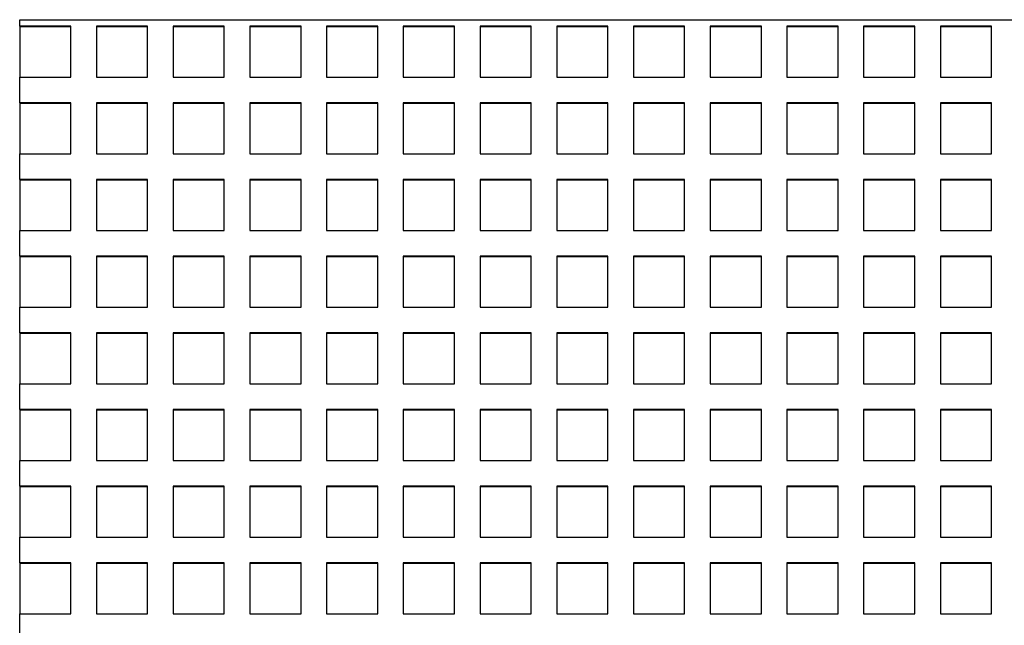
# Model space of a CAD drawing. Units: millimetres. Extents: x -1 to 297, y 0 to 200.
# Drawn here: x 96 to 105, y 135 to 141 of the extents above; entities that cross this region are included whole.
import ezdxf

# ---------------------------------------------------------------- set-up
doc = ezdxf.new("R2010")
doc.units = ezdxf.units.MM

msp = doc.modelspace()

# ---------------------------------------------------------------- linework, layer by layer
at = {"color": 7, "linetype": 'Continuous', "lineweight": 25}
for p, q in [((96.3431018, 140.7065564), (115.2319907, 140.7065564)), ((96.3431018, 140.6510747), (96.3431018, 140.7065564)), ((96.3431018, 140.6510747), (96.3431018, 140.2072211)), ((96.7875462, 140.6510747), (96.3431018, 140.6510747)), ((96.7875462, 140.6453472), (96.3431018, 140.6453472)), ((96.7875462, 140.2072211), (96.7875462, 140.6510747)), ((97.0097685, 140.6510747), (97.0097685, 140.2072211)), ((97.4542129, 140.6510747), (97.0097685, 140.6510747)), ((97.4542129, 140.6453472), (97.0097685, 140.6453472)), ((97.4542129, 140.2072211), (97.4542129, 140.6510747)), ((97.6764351, 140.6510747), (97.6764351, 140.2072211)), ((98.1208796, 140.6510747), (97.6764351, 140.6510747)), ((98.1208796, 140.6453472), (97.6764351, 140.6453472)), ((98.1208796, 140.2072211), (98.1208796, 140.6510747)), ((98.3431018, 140.6510747), (98.3431018, 140.2072211)), ((98.7875462, 140.6510747), (98.3431018, 140.6510747)), ((98.7875462, 140.6453472), (98.3431018, 140.6453472)), ((98.7875462, 140.2072211), (98.7875462, 140.6510747)), ((99.0097685, 140.6510747), (99.0097685, 140.2072211)), ((99.4542129, 140.6510747), (99.0097685, 140.6510747)), ((99.4542129, 140.6453472), (99.0097685, 140.6453472)), ((99.4542129, 140.2072211), (99.4542129, 140.6510747)), ((99.6764351, 140.6510747), (99.6764351, 140.2072211)), ((100.1208796, 140.6510747), (99.6764351, 140.6510747)), ((100.1208796, 140.6453472), (99.6764351, 140.6453472)), ((100.1208796, 140.2072211), (100.1208796, 140.6510747)), ((100.3431018, 140.6510747), (100.3431018, 140.2072211)), ((100.7875462, 140.6510747), (100.3431018, 140.6510747)), ((100.7875462, 140.6453472), (100.3431018, 140.6453472)), ((100.7875462, 140.2072211), (100.7875462, 140.6510747)), ((101.0097685, 140.6510747), (101.0097685, 140.2072211)), ((101.4542129, 140.6510747), (101.0097685, 140.6510747)), ((101.4542129, 140.6453472), (101.0097685, 140.6453472)), ((101.4542129, 140.2072211), (101.4542129, 140.6510747)), ((101.6764351, 140.6510747), (101.6764351, 140.2072211)), ((102.1208796, 140.6510747), (101.6764351, 140.6510747)), ((102.1208796, 140.6453472), (101.6764351, 140.6453472)), ((102.1208796, 140.2072211), (102.1208796, 140.6510747)), ((102.3431018, 140.6510747), (102.3431018, 140.2072211)), ((102.7875462, 140.6510747), (102.3431018, 140.6510747)), ((102.7875462, 140.6453472), (102.3431018, 140.6453472)), ((102.7875462, 140.2072211), (102.7875462, 140.6510747)), ((103.0097685, 140.6510747), (103.0097685, 140.2072211)), ((103.4542129, 140.6510747), (103.0097685, 140.6510747)), ((103.4542129, 140.6453472), (103.0097685, 140.6453472)), ((103.4542129, 140.2072211), (103.4542129, 140.6510747)), ((103.6764351, 140.6510747), (103.6764351, 140.2072211)), ((104.1208796, 140.6510747), (103.6764351, 140.6510747)), ((104.1208796, 140.6453472), (103.6764351, 140.6453472)), ((104.1208796, 140.2072211), (104.1208796, 140.6510747)), ((104.3431018, 140.6510747), (104.3431018, 140.2072211)), ((104.7875462, 140.6510747), (104.3431018, 140.6510747)), ((104.7875462, 140.6453472), (104.3431018, 140.6453472)), ((104.7875462, 140.2072211), (104.7875462, 140.6510747)), ((96.3431018, 139.9852943), (96.3431018, 140.2072211)), ((96.3431018, 140.2072211), (96.7875462, 140.2072211)), ((97.0097685, 140.2072211), (97.4542129, 140.2072211)), ((97.6764351, 140.2072211), (98.1208796, 140.2072211)), ((98.3431018, 140.2072211), (98.7875462, 140.2072211)), ((99.0097685, 140.2072211), (99.4542129, 140.2072211)), ((99.6764351, 140.2072211), (100.1208796, 140.2072211)), ((100.3431018, 140.2072211), (100.7875462, 140.2072211)), ((101.0097685, 140.2072211), (101.4542129, 140.2072211)), ((101.6764351, 140.2072211), (102.1208796, 140.2072211)), ((102.3431018, 140.2072211), (102.7875462, 140.2072211)), ((103.0097685, 140.2072211), (103.4542129, 140.2072211)), ((103.6764351, 140.2072211), (104.1208796, 140.2072211)), ((104.3431018, 140.2072211), (104.7875462, 140.2072211)), ((96.3431018, 139.9852943), (96.3431018, 139.5414407)), ((96.7875462, 139.9852943), (96.3431018, 139.9852943)), ((96.7875462, 139.9795668), (96.3431018, 139.9795668)), ((96.7875462, 139.5414407), (96.7875462, 139.9852943)), ((97.0097685, 139.9852943), (97.0097685, 139.5414407)), ((97.4542129, 139.9852943), (97.0097685, 139.9852943)), ((97.4542129, 139.9795668), (97.0097685, 139.9795668)), ((97.4542129, 139.5414407), (97.4542129, 139.9852943)), ((97.6764351, 139.9852943), (97.6764351, 139.5414407)), ((98.1208796, 139.9852943), (97.6764351, 139.9852943)), ((98.1208796, 139.9795668), (97.6764351, 139.9795668)), ((98.1208796, 139.5414407), (98.1208796, 139.9852943)), ((98.3431018, 139.9852943), (98.3431018, 139.5414407)), ((98.7875462, 139.9852943), (98.3431018, 139.9852943)), ((98.7875462, 139.9795668), (98.3431018, 139.9795668)), ((98.7875462, 139.5414407), (98.7875462, 139.9852943)), ((99.0097685, 139.9852943), (99.0097685, 139.5414407)), ((99.4542129, 139.9852943), (99.0097685, 139.9852943)), ((99.4542129, 139.9795668), (99.0097685, 139.9795668)), ((99.4542129, 139.5414407), (99.4542129, 139.9852943)), ((99.6764351, 139.9852943), (99.6764351, 139.5414407)), ((100.1208796, 139.9852943), (99.6764351, 139.9852943)), ((100.1208796, 139.9795668), (99.6764351, 139.9795668)), ((100.1208796, 139.5414407), (100.1208796, 139.9852943)), ((100.3431018, 139.9852943), (100.3431018, 139.5414407)), ((100.7875462, 139.9852943), (100.3431018, 139.9852943)), ((100.7875462, 139.9795668), (100.3431018, 139.9795668)), ((100.7875462, 139.5414407), (100.7875462, 139.9852943)), ((101.0097685, 139.9852943), (101.0097685, 139.5414407)), ((101.4542129, 139.9852943), (101.0097685, 139.9852943)), ((101.4542129, 139.9795668), (101.0097685, 139.9795668)), ((101.4542129, 139.5414407), (101.4542129, 139.9852943)), ((101.6764351, 139.9852943), (101.6764351, 139.5414407)), ((102.1208796, 139.9852943), (101.6764351, 139.9852943)), ((102.1208796, 139.9795668), (101.6764351, 139.9795668)), ((102.1208796, 139.5414407), (102.1208796, 139.9852943)), ((102.3431018, 139.9852943), (102.3431018, 139.5414407)), ((102.7875462, 139.9852943), (102.3431018, 139.9852943)), ((102.7875462, 139.9795668), (102.3431018, 139.9795668)), ((102.7875462, 139.5414407), (102.7875462, 139.9852943)), ((103.0097685, 139.9852943), (103.0097685, 139.5414407)), ((103.4542129, 139.9852943), (103.0097685, 139.9852943)), ((103.4542129, 139.9795668), (103.0097685, 139.9795668)), ((103.4542129, 139.5414407), (103.4542129, 139.9852943)), ((103.6764351, 139.9852943), (103.6764351, 139.5414407)), ((104.1208796, 139.9852943), (103.6764351, 139.9852943)), ((104.1208796, 139.9795668), (103.6764351, 139.9795668)), ((104.1208796, 139.5414407), (104.1208796, 139.9852943)), ((104.3431018, 139.9852943), (104.3431018, 139.5414407)), ((104.7875462, 139.9852943), (104.3431018, 139.9852943)), ((104.7875462, 139.9795668), (104.3431018, 139.9795668)), ((104.7875462, 139.5414407), (104.7875462, 139.9852943)), ((96.3431018, 139.3195139), (96.3431018, 139.5414407)), ((96.3431018, 139.5414407), (96.7875462, 139.5414407)), ((97.0097685, 139.5414407), (97.4542129, 139.5414407)), ((97.6764351, 139.5414407), (98.1208796, 139.5414407)), ((98.3431018, 139.5414407), (98.7875462, 139.5414407)), ((99.0097685, 139.5414407), (99.4542129, 139.5414407)), ((99.6764351, 139.5414407), (100.1208796, 139.5414407)), ((100.3431018, 139.5414407), (100.7875462, 139.5414407)), ((101.0097685, 139.5414407), (101.4542129, 139.5414407)), ((101.6764351, 139.5414407), (102.1208796, 139.5414407)), ((102.3431018, 139.5414407), (102.7875462, 139.5414407)), ((103.0097685, 139.5414407), (103.4542129, 139.5414407)), ((103.6764351, 139.5414407), (104.1208796, 139.5414407)), ((104.3431018, 139.5414407), (104.7875462, 139.5414407)), ((96.3431018, 139.3195139), (96.3431018, 138.8756603)), ((96.7875462, 139.3195139), (96.3431018, 139.3195139)), ((96.7875462, 139.3137865), (96.3431018, 139.3137865)), ((96.7875462, 138.8756603), (96.7875462, 139.3195139)), ((97.0097685, 139.3195139), (97.0097685, 138.8756603)), ((97.4542129, 139.3195139), (97.0097685, 139.3195139)), ((97.4542129, 139.3137865), (97.0097685, 139.3137865)), ((97.4542129, 138.8756603), (97.4542129, 139.3195139)), ((97.6764351, 139.3195139), (97.6764351, 138.8756603)), ((98.1208796, 139.3195139), (97.6764351, 139.3195139)), ((98.1208796, 139.3137865), (97.6764351, 139.3137865)), ((98.1208796, 138.8756603), (98.1208796, 139.3195139)), ((98.3431018, 139.3195139), (98.3431018, 138.8756603)), ((98.7875462, 139.3195139), (98.3431018, 139.3195139)), ((98.7875462, 139.3137865), (98.3431018, 139.3137865)), ((98.7875462, 138.8756603), (98.7875462, 139.3195139)), ((99.0097685, 139.3195139), (99.0097685, 138.8756603)), ((99.4542129, 139.3195139), (99.0097685, 139.3195139)), ((99.4542129, 139.3137865), (99.0097685, 139.3137865)), ((99.4542129, 138.8756603), (99.4542129, 139.3195139)), ((99.6764351, 139.3195139), (99.6764351, 138.8756603)), ((100.1208796, 139.3195139), (99.6764351, 139.3195139)), ((100.1208796, 139.3137865), (99.6764351, 139.3137865)), ((100.1208796, 138.8756603), (100.1208796, 139.3195139)), ((100.3431018, 139.3195139), (100.3431018, 138.8756603)), ((100.7875462, 139.3195139), (100.3431018, 139.3195139)), ((100.7875462, 139.3137865), (100.3431018, 139.3137865)), ((100.7875462, 138.8756603), (100.7875462, 139.3195139)), ((101.0097685, 139.3195139), (101.0097685, 138.8756603)), ((101.4542129, 139.3195139), (101.0097685, 139.3195139)), ((101.4542129, 139.3137865), (101.0097685, 139.3137865)), ((101.4542129, 138.8756603), (101.4542129, 139.3195139)), ((101.6764351, 139.3195139), (101.6764351, 138.8756603)), ((102.1208796, 139.3195139), (101.6764351, 139.3195139)), ((102.1208796, 139.3137865), (101.6764351, 139.3137865)), ((102.1208796, 138.8756603), (102.1208796, 139.3195139)), ((102.3431018, 139.3195139), (102.3431018, 138.8756603)), ((102.7875462, 139.3195139), (102.3431018, 139.3195139)), ((102.7875462, 139.3137865), (102.3431018, 139.3137865)), ((102.7875462, 138.8756603), (102.7875462, 139.3195139)), ((103.0097685, 139.3195139), (103.0097685, 138.8756603)), ((103.4542129, 139.3195139), (103.0097685, 139.3195139)), ((103.4542129, 139.3137865), (103.0097685, 139.3137865)), ((103.4542129, 138.8756603), (103.4542129, 139.3195139)), ((103.6764351, 139.3195139), (103.6764351, 138.8756603)), ((104.1208796, 139.3195139), (103.6764351, 139.3195139)), ((104.1208796, 139.3137865), (103.6764351, 139.3137865)), ((104.1208796, 138.8756603), (104.1208796, 139.3195139)), ((104.3431018, 139.3195139), (104.3431018, 138.8756603)), ((104.7875462, 139.3195139), (104.3431018, 139.3195139)), ((104.7875462, 139.3137865), (104.3431018, 139.3137865)), ((104.7875462, 138.8756603), (104.7875462, 139.3195139)), ((96.3431018, 138.6537335), (96.3431018, 138.8756603)), ((96.3431018, 138.8756603), (96.7875462, 138.8756603)), ((97.0097685, 138.8756603), (97.4542129, 138.8756603)), ((97.6764351, 138.8756603), (98.1208796, 138.8756603)), ((98.3431018, 138.8756603), (98.7875462, 138.8756603)), ((99.0097685, 138.8756603), (99.4542129, 138.8756603)), ((99.6764351, 138.8756603), (100.1208796, 138.8756603)), ((100.3431018, 138.8756603), (100.7875462, 138.8756603)), ((101.0097685, 138.8756603), (101.4542129, 138.8756603)), ((101.6764351, 138.8756603), (102.1208796, 138.8756603)), ((102.3431018, 138.8756603), (102.7875462, 138.8756603)), ((103.0097685, 138.8756603), (103.4542129, 138.8756603)), ((103.6764351, 138.8756603), (104.1208796, 138.8756603)), ((104.3431018, 138.8756603), (104.7875462, 138.8756603)), ((96.3431018, 138.6537335), (96.3431018, 138.2098799)), ((96.7875462, 138.6537335), (96.3431018, 138.6537335)), ((96.7875462, 138.6480061), (96.3431018, 138.6480061)), ((96.7875462, 138.2098799), (96.7875462, 138.6537335)), ((97.0097685, 138.6537335), (97.0097685, 138.2098799)), ((97.4542129, 138.6537335), (97.0097685, 138.6537335)), ((97.4542129, 138.6480061), (97.0097685, 138.6480061)), ((97.4542129, 138.2098799), (97.4542129, 138.6537335)), ((97.6764351, 138.6537335), (97.6764351, 138.2098799)), ((98.1208796, 138.6537335), (97.6764351, 138.6537335)), ((98.1208796, 138.6480061), (97.6764351, 138.6480061)), ((98.1208796, 138.2098799), (98.1208796, 138.6537335)), ((98.3431018, 138.6537335), (98.3431018, 138.2098799)), ((98.7875462, 138.6537335), (98.3431018, 138.6537335)), ((98.7875462, 138.6480061), (98.3431018, 138.6480061)), ((98.7875462, 138.2098799), (98.7875462, 138.6537335)), ((99.0097685, 138.6537335), (99.0097685, 138.2098799)), ((99.4542129, 138.6537335), (99.0097685, 138.6537335)), ((99.4542129, 138.6480061), (99.0097685, 138.6480061)), ((99.4542129, 138.2098799), (99.4542129, 138.6537335)), ((99.6764351, 138.6537335), (99.6764351, 138.2098799)), ((100.1208796, 138.6537335), (99.6764351, 138.6537335)), ((100.1208796, 138.6480061), (99.6764351, 138.6480061)), ((100.1208796, 138.2098799), (100.1208796, 138.6537335)), ((100.3431018, 138.6537335), (100.3431018, 138.2098799)), ((100.7875462, 138.6537335), (100.3431018, 138.6537335)), ((100.7875462, 138.6480061), (100.3431018, 138.6480061)), ((100.7875462, 138.2098799), (100.7875462, 138.6537335)), ((101.0097685, 138.6537335), (101.0097685, 138.2098799)), ((101.4542129, 138.6537335), (101.0097685, 138.6537335)), ((101.4542129, 138.6480061), (101.0097685, 138.6480061)), ((101.4542129, 138.2098799), (101.4542129, 138.6537335)), ((101.6764351, 138.6537335), (101.6764351, 138.2098799)), ((102.1208796, 138.6537335), (101.6764351, 138.6537335)), ((102.1208796, 138.6480061), (101.6764351, 138.6480061)), ((102.1208796, 138.2098799), (102.1208796, 138.6537335)), ((102.3431018, 138.6537335), (102.3431018, 138.2098799)), ((102.7875462, 138.6537335), (102.3431018, 138.6537335)), ((102.7875462, 138.6480061), (102.3431018, 138.6480061)), ((102.7875462, 138.2098799), (102.7875462, 138.6537335)), ((103.0097685, 138.6537335), (103.0097685, 138.2098799)), ((103.4542129, 138.6537335), (103.0097685, 138.6537335)), ((103.4542129, 138.6480061), (103.0097685, 138.6480061)), ((103.4542129, 138.2098799), (103.4542129, 138.6537335)), ((103.6764351, 138.6537335), (103.6764351, 138.2098799)), ((104.1208796, 138.6537335), (103.6764351, 138.6537335)), ((104.1208796, 138.6480061), (103.6764351, 138.6480061)), ((104.1208796, 138.2098799), (104.1208796, 138.6537335)), ((104.3431018, 138.6537335), (104.3431018, 138.2098799)), ((104.7875462, 138.6537335), (104.3431018, 138.6537335)), ((104.7875462, 138.6480061), (104.3431018, 138.6480061)), ((104.7875462, 138.2098799), (104.7875462, 138.6537335)), ((96.3431018, 137.9879531), (96.3431018, 138.2098799)), ((96.3431018, 138.2098799), (96.7875462, 138.2098799)), ((97.0097685, 138.2098799), (97.4542129, 138.2098799)), ((97.6764351, 138.2098799), (98.1208796, 138.2098799)), ((98.3431018, 138.2098799), (98.7875462, 138.2098799)), ((99.0097685, 138.2098799), (99.4542129, 138.2098799)), ((99.6764351, 138.2098799), (100.1208796, 138.2098799)), ((100.3431018, 138.2098799), (100.7875462, 138.2098799)), ((101.0097685, 138.2098799), (101.4542129, 138.2098799)), ((101.6764351, 138.2098799), (102.1208796, 138.2098799)), ((102.3431018, 138.2098799), (102.7875462, 138.2098799)), ((103.0097685, 138.2098799), (103.4542129, 138.2098799)), ((103.6764351, 138.2098799), (104.1208796, 138.2098799)), ((104.3431018, 138.2098799), (104.7875462, 138.2098799)), ((96.3431018, 137.9879531), (96.3431018, 137.5440995)), ((96.7875462, 137.9879531), (96.3431018, 137.9879531)), ((96.7875462, 137.9822257), (96.3431018, 137.9822257)), ((96.7875462, 137.5440995), (96.7875462, 137.9879531)), ((97.0097685, 137.9879531), (97.0097685, 137.5440995)), ((97.4542129, 137.9879531), (97.0097685, 137.9879531)), ((97.4542129, 137.9822257), (97.0097685, 137.9822257)), ((97.4542129, 137.5440995), (97.4542129, 137.9879531)), ((97.6764351, 137.9879531), (97.6764351, 137.5440995)), ((98.1208796, 137.9879531), (97.6764351, 137.9879531)), ((98.1208796, 137.9822257), (97.6764351, 137.9822257)), ((98.1208796, 137.5440995), (98.1208796, 137.9879531)), ((98.3431018, 137.9879531), (98.3431018, 137.5440995)), ((98.7875462, 137.9879531), (98.3431018, 137.9879531)), ((98.7875462, 137.9822257), (98.3431018, 137.9822257)), ((98.7875462, 137.5440995), (98.7875462, 137.9879531)), ((99.0097685, 137.9879531), (99.0097685, 137.5440995)), ((99.4542129, 137.9879531), (99.0097685, 137.9879531)), ((99.4542129, 137.9822257), (99.0097685, 137.9822257)), ((99.4542129, 137.5440995), (99.4542129, 137.9879531)), ((99.6764351, 137.9879531), (99.6764351, 137.5440995)), ((100.1208796, 137.9879531), (99.6764351, 137.9879531)), ((100.1208796, 137.9822257), (99.6764351, 137.9822257)), ((100.1208796, 137.5440995), (100.1208796, 137.9879531)), ((100.3431018, 137.9879531), (100.3431018, 137.5440995)), ((100.7875462, 137.9879531), (100.3431018, 137.9879531)), ((100.7875462, 137.9822257), (100.3431018, 137.9822257)), ((100.7875462, 137.5440995), (100.7875462, 137.9879531)), ((101.0097685, 137.9879531), (101.0097685, 137.5440995)), ((101.4542129, 137.9879531), (101.0097685, 137.9879531)), ((101.4542129, 137.9822257), (101.0097685, 137.9822257)), ((101.4542129, 137.5440995), (101.4542129, 137.9879531)), ((101.6764351, 137.9879531), (101.6764351, 137.5440995)), ((102.1208796, 137.9879531), (101.6764351, 137.9879531)), ((102.1208796, 137.9822257), (101.6764351, 137.9822257)), ((102.1208796, 137.5440995), (102.1208796, 137.9879531)), ((102.3431018, 137.9879531), (102.3431018, 137.5440995)), ((102.7875462, 137.9879531), (102.3431018, 137.9879531)), ((102.7875462, 137.9822257), (102.3431018, 137.9822257)), ((102.7875462, 137.5440995), (102.7875462, 137.9879531)), ((103.0097685, 137.9879531), (103.0097685, 137.5440995)), ((103.4542129, 137.9879531), (103.0097685, 137.9879531)), ((103.4542129, 137.9822257), (103.0097685, 137.9822257)), ((103.4542129, 137.5440995), (103.4542129, 137.9879531)), ((103.6764351, 137.9879531), (103.6764351, 137.5440995)), ((104.1208796, 137.9879531), (103.6764351, 137.9879531)), ((104.1208796, 137.9822257), (103.6764351, 137.9822257)), ((104.1208796, 137.5440995), (104.1208796, 137.9879531)), ((104.3431018, 137.9879531), (104.3431018, 137.5440995)), ((104.7875462, 137.9879531), (104.3431018, 137.9879531)), ((104.7875462, 137.9822257), (104.3431018, 137.9822257)), ((104.7875462, 137.5440995), (104.7875462, 137.9879531)), ((96.3431018, 137.3221727), (96.3431018, 137.5440995)), ((96.3431018, 137.5440995), (96.7875462, 137.5440995)), ((97.0097685, 137.5440995), (97.4542129, 137.5440995)), ((97.6764351, 137.5440995), (98.1208796, 137.5440995)), ((98.3431018, 137.5440995), (98.7875462, 137.5440995)), ((99.0097685, 137.5440995), (99.4542129, 137.5440995)), ((99.6764351, 137.5440995), (100.1208796, 137.5440995)), ((100.3431018, 137.5440995), (100.7875462, 137.5440995)), ((101.0097685, 137.5440995), (101.4542129, 137.5440995)), ((101.6764351, 137.5440995), (102.1208796, 137.5440995)), ((102.3431018, 137.5440995), (102.7875462, 137.5440995)), ((103.0097685, 137.5440995), (103.4542129, 137.5440995)), ((103.6764351, 137.5440995), (104.1208796, 137.5440995)), ((104.3431018, 137.5440995), (104.7875462, 137.5440995)), ((96.3431018, 137.3221727), (96.3431018, 136.8783192)), ((96.7875462, 137.3221727), (96.3431018, 137.3221727)), ((96.7875462, 136.8783192), (96.7875462, 137.3221727)), ((97.0097685, 137.3221727), (97.0097685, 136.8783192)), ((97.4542129, 137.3221727), (97.0097685, 137.3221727)), ((97.4542129, 136.8783192), (97.4542129, 137.3221727)), ((97.6764351, 137.3221727), (97.6764351, 136.8783192)), ((98.1208796, 137.3221727), (97.6764351, 137.3221727)), ((98.1208796, 136.8783192), (98.1208796, 137.3221727)), ((98.3431018, 137.3221727), (98.3431018, 136.8783192)), ((98.7875462, 137.3221727), (98.3431018, 137.3221727)), ((98.7875462, 136.8783192), (98.7875462, 137.3221727)), ((99.0097685, 137.3221727), (99.0097685, 136.8783192)), ((99.4542129, 137.3221727), (99.0097685, 137.3221727)), ((99.4542129, 136.8783192), (99.4542129, 137.3221727)), ((99.6764351, 137.3221727), (99.6764351, 136.8783192)), ((100.1208796, 137.3221727), (99.6764351, 137.3221727)), ((100.1208796, 136.8783192), (100.1208796, 137.3221727)), ((100.3431018, 137.3221727), (100.3431018, 136.8783192)), ((100.7875462, 137.3221727), (100.3431018, 137.3221727)), ((100.7875462, 136.8783192), (100.7875462, 137.3221727)), ((101.0097685, 137.3221727), (101.0097685, 136.8783192)), ((101.4542129, 137.3221727), (101.0097685, 137.3221727)), ((101.4542129, 136.8783192), (101.4542129, 137.3221727)), ((101.6764351, 137.3221727), (101.6764351, 136.8783192)), ((102.1208796, 137.3221727), (101.6764351, 137.3221727)), ((102.1208796, 136.8783192), (102.1208796, 137.3221727)), ((102.3431018, 137.3221727), (102.3431018, 136.8783192)), ((102.7875462, 137.3221727), (102.3431018, 137.3221727)), ((102.7875462, 136.8783192), (102.7875462, 137.3221727)), ((103.0097685, 137.3221727), (103.0097685, 136.8783192)), ((103.4542129, 137.3221727), (103.0097685, 137.3221727)), ((103.4542129, 136.8783192), (103.4542129, 137.3221727)), ((103.6764351, 137.3221727), (103.6764351, 136.8783192)), ((104.1208796, 137.3221727), (103.6764351, 137.3221727)), ((104.1208796, 136.8783192), (104.1208796, 137.3221727)), ((104.3431018, 137.3221727), (104.3431018, 136.8783192)), ((104.7875462, 137.3221727), (104.3431018, 137.3221727)), ((104.7875462, 136.8783192), (104.7875462, 137.3221727)), ((96.7875462, 137.3164453), (96.3431018, 137.3164453)), ((97.4542129, 137.3164453), (97.0097685, 137.3164453)), ((98.1208796, 137.3164453), (97.6764351, 137.3164453)), ((98.7875462, 137.3164453), (98.3431018, 137.3164453)), ((99.4542129, 137.3164453), (99.0097685, 137.3164453)), ((100.1208796, 137.3164453), (99.6764351, 137.3164453)), ((100.7875462, 137.3164453), (100.3431018, 137.3164453)), ((101.4542129, 137.3164453), (101.0097685, 137.3164453)), ((102.1208796, 137.3164453), (101.6764351, 137.3164453)), ((102.7875462, 137.3164453), (102.3431018, 137.3164453)), ((103.4542129, 137.3164453), (103.0097685, 137.3164453)), ((104.1208796, 137.3164453), (103.6764351, 137.3164453)), ((104.7875462, 137.3164453), (104.3431018, 137.3164453)), ((96.3431018, 136.6563924), (96.3431018, 136.8783192)), ((96.3431018, 136.8783192), (96.7875462, 136.8783192)), ((97.0097685, 136.8783192), (97.4542129, 136.8783192)), ((97.6764351, 136.8783192), (98.1208796, 136.8783192)), ((98.3431018, 136.8783192), (98.7875462, 136.8783192)), ((99.0097685, 136.8783192), (99.4542129, 136.8783192)), ((99.6764351, 136.8783192), (100.1208796, 136.8783192)), ((100.3431018, 136.8783192), (100.7875462, 136.8783192)), ((101.0097685, 136.8783192), (101.4542129, 136.8783192)), ((101.6764351, 136.8783192), (102.1208796, 136.8783192)), ((102.3431018, 136.8783192), (102.7875462, 136.8783192)), ((103.0097685, 136.8783192), (103.4542129, 136.8783192)), ((103.6764351, 136.8783192), (104.1208796, 136.8783192)), ((104.3431018, 136.8783192), (104.7875462, 136.8783192)), ((96.3431018, 136.6563924), (96.3431018, 136.2125388)), ((96.7875462, 136.6563924), (96.3431018, 136.6563924)), ((96.7875462, 136.6506649), (96.3431018, 136.6506649)), ((96.7875462, 136.2125388), (96.7875462, 136.6563924)), ((97.0097685, 136.6563924), (97.0097685, 136.2125388)), ((97.4542129, 136.6563924), (97.0097685, 136.6563924)), ((97.4542129, 136.6506649), (97.0097685, 136.6506649)), ((97.4542129, 136.2125388), (97.4542129, 136.6563924)), ((97.6764351, 136.6563924), (97.6764351, 136.2125388)), ((98.1208796, 136.6563924), (97.6764351, 136.6563924)), ((98.1208796, 136.6506649), (97.6764351, 136.6506649)), ((98.1208796, 136.2125388), (98.1208796, 136.6563924)), ((98.3431018, 136.6563924), (98.3431018, 136.2125388)), ((98.7875462, 136.6563924), (98.3431018, 136.6563924)), ((98.7875462, 136.6506649), (98.3431018, 136.6506649)), ((98.7875462, 136.2125388), (98.7875462, 136.6563924)), ((99.0097685, 136.6563924), (99.0097685, 136.2125388)), ((99.4542129, 136.6563924), (99.0097685, 136.6563924)), ((99.4542129, 136.6506649), (99.0097685, 136.6506649)), ((99.4542129, 136.2125388), (99.4542129, 136.6563924)), ((99.6764351, 136.6563924), (99.6764351, 136.2125388)), ((100.1208796, 136.6563924), (99.6764351, 136.6563924)), ((100.1208796, 136.6506649), (99.6764351, 136.6506649)), ((100.1208796, 136.2125388), (100.1208796, 136.6563924)), ((100.3431018, 136.6563924), (100.3431018, 136.2125388)), ((100.7875462, 136.6563924), (100.3431018, 136.6563924)), ((100.7875462, 136.6506649), (100.3431018, 136.6506649)), ((100.7875462, 136.2125388), (100.7875462, 136.6563924)), ((101.0097685, 136.6563924), (101.0097685, 136.2125388)), ((101.4542129, 136.6563924), (101.0097685, 136.6563924)), ((101.4542129, 136.6506649), (101.0097685, 136.6506649)), ((101.4542129, 136.2125388), (101.4542129, 136.6563924)), ((101.6764351, 136.6563924), (101.6764351, 136.2125388)), ((102.1208796, 136.6563924), (101.6764351, 136.6563924)), ((102.1208796, 136.6506649), (101.6764351, 136.6506649)), ((102.1208796, 136.2125388), (102.1208796, 136.6563924)), ((102.3431018, 136.6563924), (102.3431018, 136.2125388)), ((102.7875462, 136.6563924), (102.3431018, 136.6563924)), ((102.7875462, 136.6506649), (102.3431018, 136.6506649)), ((102.7875462, 136.2125388), (102.7875462, 136.6563924)), ((103.0097685, 136.6563924), (103.0097685, 136.2125388)), ((103.4542129, 136.6563924), (103.0097685, 136.6563924)), ((103.4542129, 136.6506649), (103.0097685, 136.6506649)), ((103.4542129, 136.2125388), (103.4542129, 136.6563924)), ((103.6764351, 136.6563924), (103.6764351, 136.2125388)), ((104.1208796, 136.6563924), (103.6764351, 136.6563924)), ((104.1208796, 136.6506649), (103.6764351, 136.6506649)), ((104.1208796, 136.2125388), (104.1208796, 136.6563924)), ((104.3431018, 136.6563924), (104.3431018, 136.2125388)), ((104.7875462, 136.6563924), (104.3431018, 136.6563924)), ((104.7875462, 136.6506649), (104.3431018, 136.6506649)), ((104.7875462, 136.2125388), (104.7875462, 136.6563924)), ((96.3431018, 135.990612), (96.3431018, 136.2125388)), ((96.3431018, 136.2125388), (96.7875462, 136.2125388)), ((97.0097685, 136.2125388), (97.4542129, 136.2125388)), ((97.6764351, 136.2125388), (98.1208796, 136.2125388)), ((98.3431018, 136.2125388), (98.7875462, 136.2125388)), ((99.0097685, 136.2125388), (99.4542129, 136.2125388)), ((99.6764351, 136.2125388), (100.1208796, 136.2125388)), ((100.3431018, 136.2125388), (100.7875462, 136.2125388)), ((101.0097685, 136.2125388), (101.4542129, 136.2125388)), ((101.6764351, 136.2125388), (102.1208796, 136.2125388)), ((102.3431018, 136.2125388), (102.7875462, 136.2125388)), ((103.0097685, 136.2125388), (103.4542129, 136.2125388)), ((103.6764351, 136.2125388), (104.1208796, 136.2125388)), ((104.3431018, 136.2125388), (104.7875462, 136.2125388)), ((96.3431018, 135.990612), (96.3431018, 135.5467584)), ((96.7875462, 135.990612), (96.3431018, 135.990612)), ((96.7875462, 135.9848845), (96.3431018, 135.9848845)), ((96.7875462, 135.5467584), (96.7875462, 135.990612)), ((97.0097685, 135.990612), (97.0097685, 135.5467584)), ((97.4542129, 135.990612), (97.0097685, 135.990612)), ((97.4542129, 135.9848845), (97.0097685, 135.9848845)), ((97.4542129, 135.5467584), (97.4542129, 135.990612)), ((97.6764351, 135.990612), (97.6764351, 135.5467584)), ((98.1208796, 135.990612), (97.6764351, 135.990612)), ((98.1208796, 135.9848845), (97.6764351, 135.9848845)), ((98.1208796, 135.5467584), (98.1208796, 135.990612)), ((98.3431018, 135.990612), (98.3431018, 135.5467584)), ((98.7875462, 135.990612), (98.3431018, 135.990612)), ((98.7875462, 135.9848845), (98.3431018, 135.9848845)), ((98.7875462, 135.5467584), (98.7875462, 135.990612)), ((99.0097685, 135.990612), (99.0097685, 135.5467584)), ((99.4542129, 135.990612), (99.0097685, 135.990612)), ((99.4542129, 135.9848845), (99.0097685, 135.9848845)), ((99.4542129, 135.5467584), (99.4542129, 135.990612)), ((99.6764351, 135.990612), (99.6764351, 135.5467584)), ((100.1208796, 135.990612), (99.6764351, 135.990612)), ((100.1208796, 135.9848845), (99.6764351, 135.9848845)), ((100.1208796, 135.5467584), (100.1208796, 135.990612)), ((100.3431018, 135.990612), (100.3431018, 135.5467584)), ((100.7875462, 135.990612), (100.3431018, 135.990612)), ((100.7875462, 135.9848845), (100.3431018, 135.9848845)), ((100.7875462, 135.5467584), (100.7875462, 135.990612)), ((101.0097685, 135.990612), (101.0097685, 135.5467584)), ((101.4542129, 135.990612), (101.0097685, 135.990612)), ((101.4542129, 135.9848845), (101.0097685, 135.9848845)), ((101.4542129, 135.5467584), (101.4542129, 135.990612)), ((101.6764351, 135.990612), (101.6764351, 135.5467584)), ((102.1208796, 135.990612), (101.6764351, 135.990612)), ((102.1208796, 135.9848845), (101.6764351, 135.9848845)), ((102.1208796, 135.5467584), (102.1208796, 135.990612)), ((102.3431018, 135.990612), (102.3431018, 135.5467584)), ((102.7875462, 135.990612), (102.3431018, 135.990612)), ((102.7875462, 135.9848845), (102.3431018, 135.9848845)), ((102.7875462, 135.5467584), (102.7875462, 135.990612)), ((103.0097685, 135.990612), (103.0097685, 135.5467584)), ((103.4542129, 135.990612), (103.0097685, 135.990612)), ((103.4542129, 135.9848845), (103.0097685, 135.9848845)), ((103.4542129, 135.5467584), (103.4542129, 135.990612)), ((103.6764351, 135.990612), (103.6764351, 135.5467584)), ((104.1208796, 135.990612), (103.6764351, 135.990612)), ((104.1208796, 135.9848845), (103.6764351, 135.9848845)), ((104.1208796, 135.5467584), (104.1208796, 135.990612)), ((104.3431018, 135.990612), (104.3431018, 135.5467584)), ((104.7875462, 135.990612), (104.3431018, 135.990612)), ((104.7875462, 135.9848845), (104.3431018, 135.9848845)), ((104.7875462, 135.5467584), (104.7875462, 135.990612)), ((96.3431018, 135.3248316), (96.3431018, 135.5467584)), ((96.3431018, 135.5467584), (96.7875462, 135.5467584)), ((97.0097685, 135.5467584), (97.4542129, 135.5467584)), ((97.6764351, 135.5467584), (98.1208796, 135.5467584)), ((98.3431018, 135.5467584), (98.7875462, 135.5467584)), ((99.0097685, 135.5467584), (99.4542129, 135.5467584)), ((99.6764351, 135.5467584), (100.1208796, 135.5467584)), ((100.3431018, 135.5467584), (100.7875462, 135.5467584)), ((101.0097685, 135.5467584), (101.4542129, 135.5467584)), ((101.6764351, 135.5467584), (102.1208796, 135.5467584)), ((102.3431018, 135.5467584), (102.7875462, 135.5467584)), ((103.0097685, 135.5467584), (103.4542129, 135.5467584)), ((103.6764351, 135.5467584), (104.1208796, 135.5467584)), ((104.3431018, 135.5467584), (104.7875462, 135.5467584))]:
    msp.add_line(p, q, dxfattribs=at)

doc.saveas('drawing.dxf')
